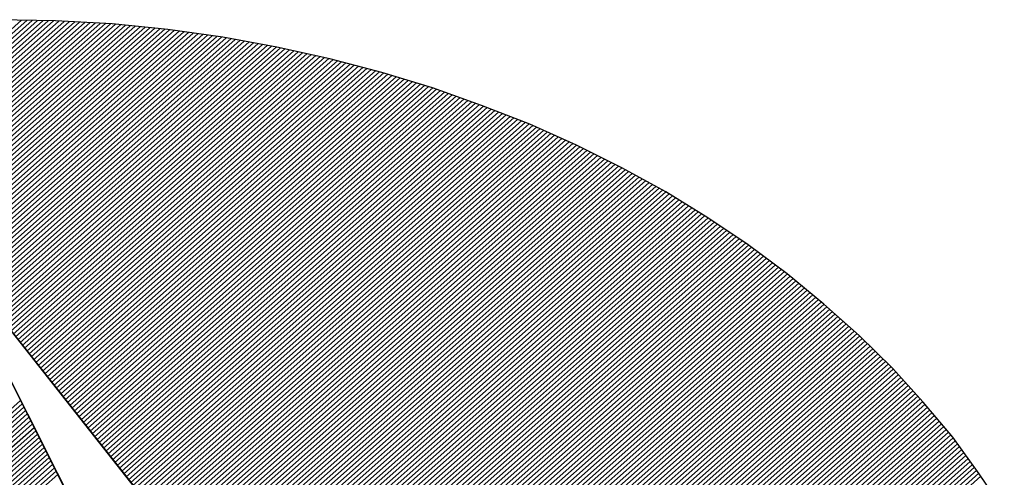
# Model space of a CAD drawing. Extents: x 3253 to 7453, y -8341 to -2401.
# Drawn here: x 3901 to 3986, y -8004 to -7964 of the extents above; entities that cross this region are included whole.
import ezdxf

# ---------------------------------------------------------------- set-up
doc = ezdxf.new("R2010")
doc.units = 0
doc.header["$LTSCALE"] = 100
doc.layers.get('0').update_dxf_attribs({"linetype": 'CONTINUOUS'})
doc.layers.add('ATTRIB', color=7, linetype='CONTINUOUS')
doc.layers.add('SKILT', color=7, linetype='CONTINUOUS')
doc.styles.add('ISO', font='iso.shx')
doc.styles.add('ISO25', font='ISO3098', dxfattribs={"oblique": 0.9})
doc.styles.add('ISO35', font='ISO3098', dxfattribs={"oblique": 0.9})
doc.styles.add('ISO50', font='ISO3098', dxfattribs={"oblique": 0.9})

# ---------------------------------------------------------------- blocks, each defined once
blk = doc.blocks.new('*X12')
at = {"color": 0, "linetype": 'CONTINUOUS'}
for p, q in [((519.1545, 296.575), (522.79, 300.2104)), ((519.1572, 296.5599), (522.8072, 300.21)), ((519.1598, 296.5449), (522.8244, 300.2096)), ((519.1625, 296.5299), (522.8417, 300.2091)), ((519.1653, 296.5151), (522.8589, 300.2087)), ((519.1686, 296.5006), (522.8762, 300.2082)), ((519.1718, 296.4862), (522.8934, 300.2078)), ((519.1751, 296.4718), (522.9103, 300.207)), ((519.1783, 296.4574), (522.927, 300.206)), ((519.1816, 296.443), (522.9437, 300.205)), ((519.1849, 296.4286), (522.9604, 300.204)), ((519.1881, 296.4141), (522.977, 300.203)), ((519.1914, 296.3997), (522.9937, 300.2021)), ((519.1948, 296.3854), (523.0104, 300.2011)), ((519.1985, 296.3714), (523.0271, 300.2001)), ((519.2022, 296.3575), (523.0438, 300.1991)), ((519.2059, 296.3435), (523.0605, 300.1981)), ((519.2096, 296.3295), (523.0772, 300.1971)), ((519.2133, 296.3155), (523.0933, 300.1956)), ((519.217, 296.3016), (523.1092, 300.1938)), ((519.2207, 296.2876), (523.1251, 300.192)), ((519.2244, 296.2736), (523.141, 300.1902)), ((519.2281, 296.2596), (523.1568, 300.1884)), ((519.2325, 296.2464), (523.1727, 300.1866)), ((519.2369, 296.2331), (523.1886, 300.1848)), ((519.2413, 296.2199), (523.2045, 300.183)), ((519.2458, 296.2066), (523.2204, 300.1812)), ((519.2502, 296.1934), (523.2363, 300.1794)), ((519.2546, 296.1801), (523.2521, 300.1776)), ((519.259, 296.1668), (523.2678, 300.1756)), ((519.2634, 296.1536), (523.2831, 300.1732)), ((519.2679, 296.1403), (523.2983, 300.1708)), ((519.2725, 296.1273), (523.3136, 300.1684)), ((519.2773, 296.1144), (523.3289, 300.166)), ((519.2821, 296.1015), (523.3441, 300.1635)), ((519.2869, 296.0887), (523.3594, 300.1611)), ((519.2918, 296.0758), (523.3747, 300.1587)), ((519.2966, 296.063), (523.3899, 300.1563)), ((519.3014, 296.0501), (523.4052, 300.1539)), ((519.3062, 296.0373), (523.4205, 300.1515)), ((519.311, 296.0244), (523.4357, 300.1491)), ((519.3159, 296.0115), (523.4505, 300.1462)), ((519.3211, 295.9991), (523.4652, 300.1432)), ((519.3264, 295.9867), (523.4799, 300.1402)), ((519.3317, 295.9744), (523.4945, 300.1372)), ((519.337, 295.962), (523.5092, 300.1342)), ((519.3424, 295.9497), (523.5239, 300.1312)), ((519.3477, 295.9373), (523.5385, 300.1281)), ((519.353, 295.9249), (523.5532, 300.1251)), ((519.3583, 295.9126), (523.5679, 300.1221)), ((519.3636, 295.9002), (523.5825, 300.1191)), ((519.369, 295.8879), (523.5972, 300.1161)), ((519.3746, 295.8759), (523.6119, 300.1131)), ((519.3804, 295.8639), (523.6261, 300.1097)), ((519.3861, 295.852), (523.6403, 300.1062)), ((519.3918, 295.84), (523.6545, 300.1027)), ((522.712, 299.1425), (523.6687, 300.0992)), ((522.7193, 299.1321), (523.6829, 300.0957)), ((522.7266, 299.1218), (523.6971, 300.0922)), ((522.7339, 299.1114), (523.7113, 300.0888)), ((522.7412, 299.101), (523.7255, 300.0853)), ((522.7485, 299.0906), (523.7397, 300.0818)), ((522.7558, 299.0802), (523.7539, 300.0783)), ((522.7631, 299.0698), (523.768, 300.0748)), ((522.7704, 299.0595), (523.7822, 300.0713)), ((522.7777, 299.0491), (523.796, 300.0674)), ((522.785, 299.0387), (523.8096, 300.0634)), ((522.7923, 299.0283), (523.8233, 300.0593)), ((522.7995, 299.0179), (523.8369, 300.0553)), ((522.8068, 299.0075), (523.8505, 300.0512)), ((522.8141, 298.9972), (523.8642, 300.0472)), ((522.8214, 298.9868), (523.8778, 300.0432)), ((522.8287, 298.9764), (523.8914, 300.0391)), ((522.836, 298.966), (523.9051, 300.0351)), ((522.8433, 298.9556), (523.9187, 300.031)), ((522.8506, 298.9452), (523.9324, 300.027)), ((522.8579, 298.9349), (523.946, 300.023)), ((522.8652, 298.9245), (523.9594, 300.0187)), ((522.8725, 298.9141), (523.9726, 300.0142)), ((522.8798, 298.9037), (523.9857, 300.0097)), ((522.8871, 298.8933), (523.9989, 300.0051)), ((522.8944, 298.8829), (524.0121, 300.0006)), ((522.9017, 298.8726), (524.0252, 299.9961)), ((522.909, 298.8622), (524.0384, 299.9916)), ((522.9162, 298.8518), (524.0516, 299.9871)), ((522.9235, 298.8414), (524.0647, 299.9826)), ((522.9308, 298.831), (524.0779, 299.9781)), ((522.9381, 298.8206), (524.091, 299.9736)), ((522.9454, 298.8103), (524.1042, 299.969)), ((522.9527, 298.7999), (524.1173, 299.9645)), ((522.96, 298.7895), (524.1299, 299.9594)), ((522.9673, 298.7791), (524.1426, 299.9544)), ((522.9746, 298.7687), (524.1552, 299.9493)), ((522.9819, 298.7583), (524.1678, 299.9442)), ((522.9892, 298.7479), (524.1804, 299.9391)), ((522.9965, 298.7376), (524.193, 299.9341)), ((523.0038, 298.7272), (524.2056, 299.929)), ((523.0111, 298.7168), (524.2182, 299.9239)), ((523.0184, 298.7064), (524.2308, 299.9189)), ((523.0257, 298.696), (524.2434, 299.9138)), ((523.033, 298.6856), (524.256, 299.9087)), ((523.0402, 298.6753), (524.2686, 299.9037)), ((523.0475, 298.6649), (524.2811, 299.8984)), ((523.0548, 298.6545), (524.2934, 299.893)), ((523.0621, 298.6441), (524.3057, 299.8876)), ((523.0694, 298.6337), (524.3179, 299.8822)), ((523.0767, 298.6233), (524.3302, 299.8768)), ((523.084, 298.613), (524.3425, 299.8714)), ((523.0913, 298.6026), (524.3548, 299.866)), ((523.0986, 298.5922), (524.367, 299.8606)), ((523.1059, 298.5818), (524.3793, 299.8552)), ((523.1132, 298.5714), (524.3916, 299.8498)), ((523.1205, 298.561), (524.4039, 299.8444)), ((523.1278, 298.5507), (524.4161, 299.839)), ((523.1351, 298.5403), (524.4284, 299.8336)), ((523.1424, 298.5299), (524.4403, 299.8278)), ((523.1497, 298.5195), (524.452, 299.8219)), ((523.1569, 298.5091), (524.4638, 299.8159)), ((523.1642, 298.4987), (524.4755, 299.81)), ((523.1715, 298.4884), (524.4873, 299.8041)), ((523.1788, 298.478), (524.499, 299.7981)), ((523.1861, 298.4676), (524.5107, 299.7922)), ((523.1934, 298.4572), (524.5225, 299.7863)), ((523.2007, 298.4468), (524.5342, 299.7803)), ((523.208, 298.4364), (524.546, 299.7744)), ((523.2153, 298.4261), (524.5577, 299.7685)), ((523.2226, 298.4157), (524.5695, 299.7625)), ((523.2299, 298.4053), (524.5812, 299.7566)), ((523.2372, 298.3949), (524.5925, 299.7503)), ((523.2445, 298.3845), (524.6039, 299.7439)), ((523.2518, 298.3741), (524.6152, 299.7375)), ((523.2591, 298.3638), (524.6265, 299.7311)), ((523.2664, 298.3534), (524.6378, 299.7248)), ((523.2736, 298.343), (524.6491, 299.7184)), ((523.2809, 298.3326), (524.6604, 299.712)), ((523.2882, 298.3222), (524.6717, 299.7057)), ((523.2955, 298.3118), (524.683, 299.6993)), ((523.3028, 298.3014), (524.6943, 299.6929)), ((523.3101, 298.2911), (524.7056, 299.6865)), ((523.3174, 298.2807), (524.7169, 299.6802)), ((523.3247, 298.2703), (524.7282, 299.6738)), ((523.332, 298.2599), (524.7391, 299.6671)), ((523.3393, 298.2495), (524.7501, 299.6603)), ((523.3466, 298.2391), (524.761, 299.6536)), ((523.3539, 298.2288), (524.772, 299.6469)), ((523.3612, 298.2184), (524.7829, 299.6401)), ((523.3685, 298.208), (524.7939, 299.6334)), ((523.3758, 298.1976), (524.8048, 299.6267)), ((523.3831, 298.1872), (524.8157, 299.6199)), ((523.3904, 298.1768), (524.8267, 299.6132)), ((523.3976, 298.1665), (524.8376, 299.6064)), ((523.4049, 298.1561), (524.8486, 299.5997)), ((523.4122, 298.1457), (524.8595, 299.593)), ((523.4195, 298.1353), (524.8704, 299.5862)), ((523.4268, 298.1249), (524.8808, 299.5789)), ((523.4341, 298.1145), (524.8912, 299.5717)), ((523.4414, 298.1042), (524.9016, 299.5644)), ((523.4487, 298.0938), (524.912, 299.5571)), ((523.456, 298.0834), (524.9224, 299.5498)), ((523.4633, 298.073), (524.9328, 299.5425)), ((523.4706, 298.0626), (524.9432, 299.5352)), ((523.4779, 298.0522), (524.9536, 299.5279)), ((523.4852, 298.0419), (524.964, 299.5206)), ((523.4925, 298.0315), (524.9744, 299.5134)), ((523.4998, 298.0211), (524.9848, 299.5061)), ((523.5071, 298.0107), (524.9951, 299.4988)), ((523.5143, 298.0003), (525.0055, 299.4915)), ((523.5216, 297.9899), (525.0156, 299.4839)), ((523.5289, 297.9796), (525.0257, 299.4764)), ((523.5362, 297.9692), (525.0358, 299.4688)), ((523.5435, 297.9588), (525.0459, 299.4612)), ((523.5508, 297.9484), (525.056, 299.4536)), ((523.5581, 297.938), (525.0661, 299.446)), ((523.5654, 297.9276), (525.0762, 299.4385)), ((523.5727, 297.9172), (525.0863, 299.4309)), ((523.58, 297.9069), (525.0964, 299.4233)), ((523.5873, 297.8965), (525.1065, 299.4157)), ((523.5946, 297.8861), (525.1167, 299.4082)), ((523.6019, 297.8757), (525.1268, 299.4006)), ((523.6092, 297.8653), (525.1368, 299.393)), ((523.6165, 297.8549), (525.1465, 299.385)), ((523.6238, 297.8446), (525.1562, 299.377)), ((523.6311, 297.8342), (525.1659, 299.369)), ((523.6383, 297.8238), (525.1755, 299.361)), ((523.6456, 297.8134), (525.1852, 299.353)), ((523.6529, 297.803), (525.1949, 299.345)), ((523.6602, 297.7926), (525.2046, 299.337)), ((523.6675, 297.7823), (525.2142, 299.329)), ((523.6748, 297.7719), (525.2239, 299.321)), ((523.6821, 297.7615), (525.2336, 299.313)), ((523.6894, 297.7511), (525.2433, 299.305)), ((523.6967, 297.7407), (525.2529, 299.297)), ((523.704, 297.7303), (525.2626, 299.2889)), ((523.7113, 297.72), (525.2717, 299.2804)), ((523.7186, 297.7096), (525.2809, 299.2719)), ((523.7259, 297.6992), (525.29, 299.2633)), ((523.7332, 297.6888), (525.2991, 299.2548)), ((523.7405, 297.6784), (525.3083, 299.2463)), ((523.7478, 297.668), (525.3174, 299.2377)), ((523.755, 297.6577), (525.3266, 299.2292)), ((523.7623, 297.6473), (525.3357, 299.2206)), ((523.7696, 297.6369), (525.3448, 299.2121)), ((523.7769, 297.6265), (525.354, 299.2036)), ((523.7842, 297.6161), (525.3631, 299.195)), ((523.7915, 297.6057), (525.3723, 299.1865)), ((523.7988, 297.5954), (525.3814, 299.1779)), ((523.8061, 297.585), (525.3902, 299.1691)), ((523.8134, 297.5746), (525.3991, 299.1602)), ((523.8207, 297.5642), (525.4079, 299.1514)), ((523.828, 297.5538), (525.4167, 299.1426)), ((523.8353, 297.5434), (525.4256, 299.1337)), ((523.8426, 297.533), (525.4344, 299.1249)), ((523.8499, 297.5227), (525.4433, 299.1161)), ((523.8572, 297.5123), (525.4521, 299.1072)), ((523.8645, 297.5019), (525.4609, 299.0984)), ((523.8717, 297.4915), (525.4698, 299.0895)), ((523.879, 297.4811), (525.4786, 299.0807)), ((523.8863, 297.4707), (525.4874, 299.0719)), ((523.8936, 297.4604), (525.4962, 299.0629)), ((523.9009, 297.45), (525.5045, 299.0536)), ((523.9082, 297.4396), (525.5129, 299.0443)), ((523.9155, 297.4292), (525.5212, 299.0349)), ((523.9228, 297.4188), (525.5296, 299.0256)), ((523.9301, 297.4084), (525.538, 299.0163)), ((523.9374, 297.3981), (525.5463, 299.007)), ((523.9447, 297.3877), (525.5547, 298.9976)), ((523.952, 297.3773), (525.563, 298.9883)), ((523.9593, 297.3669), (525.5714, 298.979)), ((523.9666, 297.3565), (525.5797, 298.9697)), ((523.9739, 297.3461), (525.5881, 298.9604)), ((523.9812, 297.3358), (525.5964, 298.951)), ((523.9885, 297.3254), (525.6046, 298.9415)), ((523.9957, 297.315), (525.6125, 298.9318)), ((524.003, 297.3046), (525.6205, 298.922)), ((524.0103, 297.2942), (525.6284, 298.9123)), ((524.0176, 297.2838), (525.6363, 298.9025)), ((524.0249, 297.2735), (525.6442, 298.8927)), ((524.0322, 297.2631), (525.6521, 298.883)), ((524.0395, 297.2527), (525.66, 298.8732)), ((524.0468, 297.2423), (525.6679, 298.8634)), ((524.0541, 297.2319), (525.6758, 298.8537)), ((524.0614, 297.2215), (525.6837, 298.8439)), ((524.0687, 297.2112), (525.6917, 298.8341)), ((524.076, 297.2008), (525.6996, 298.8244)), ((524.0833, 297.1904), (525.7072, 298.8143)), ((524.0906, 297.18), (525.7147, 298.8042)), ((524.0979, 297.1696), (525.7223, 298.794)), ((524.1052, 297.1592), (525.7298, 298.7839)), ((524.1124, 297.1488), (525.7374, 298.7738)), ((524.1197, 297.1385), (525.7449, 298.7636)), ((524.127, 297.1281), (525.7524, 298.7535)), ((524.1343, 297.1177), (525.76, 298.7433)), ((524.1416, 297.1073), (525.7675, 298.7332)), ((524.1489, 297.0969), (525.7751, 298.7231)), ((524.1562, 297.0865), (525.7826, 298.7129)), ((524.1635, 297.0762), (525.7901, 298.7028)), ((524.1708, 297.0658), (525.7976, 298.6926)), ((524.1781, 297.0554), (525.8045, 298.6818)), ((524.1854, 297.045), (525.8115, 298.6711)), ((524.1927, 297.0346), (525.8184, 298.6604)), ((524.2, 297.0242), (525.8254, 298.6496)), ((524.2073, 297.0139), (525.8323, 298.6389)), ((524.2146, 297.0035), (525.8392, 298.6282)), ((524.2219, 296.9931), (525.8462, 298.6174)), ((524.2291, 296.9827), (525.8531, 298.6067)), ((524.2364, 296.9723), (525.8601, 298.596)), ((524.2437, 296.9619), (525.867, 298.5852)), ((524.251, 296.9516), (525.874, 298.5745)), ((524.2583, 296.9412), (525.8809, 298.5638)), ((524.2656, 296.9308), (525.8876, 298.5528))]:
    blk.add_line(p, q, dxfattribs=at)
blk = doc.blocks.new('*X13')
at = {"color": 0, "linetype": 'CONTINUOUS'}
for p, q in [((522.4858, 298.4921), (522.7975, 298.8038)), ((522.5, 298.5239), (522.7921, 298.816)), ((522.5141, 298.5557), (522.7866, 298.8282)), ((522.4434, 298.3966), (522.8139, 298.7671)), ((522.4576, 298.4284), (522.8085, 298.7794)), ((522.4717, 298.4603), (522.803, 298.7916)), ((522.4151, 298.333), (522.8248, 298.7427)), ((522.4293, 298.3648), (522.8194, 298.7549)), ((522.3727, 298.2375), (522.8412, 298.706)), ((522.3868, 298.2693), (522.8358, 298.7183)), ((522.401, 298.3012), (522.8303, 298.7305)), ((522.3444, 298.1739), (522.8521, 298.6816)), ((522.3585, 298.2057), (522.8467, 298.6938)), ((522.3019, 298.0784), (522.8685, 298.645)), ((522.3161, 298.1102), (522.8631, 298.6572)), ((522.3302, 298.142), (522.8576, 298.6694)), ((522.2595, 297.9829), (522.8849, 298.6083)), ((522.2736, 298.0147), (522.8794, 298.6205)), ((522.2878, 298.0466), (522.874, 298.6327)), ((522.2312, 297.9193), (522.8958, 298.5839)), ((522.2454, 297.9511), (522.8904, 298.5961)), ((522.2029, 297.8556), (522.9067, 298.5594)), ((522.2171, 297.8874), (522.9013, 298.5716))]:
    blk.add_line(p, q, dxfattribs=at)
blk = doc.blocks.new('A$C5A634891')
at = {"color": 11, "linetype": 'CONTINUOUS'}
for p, q in [((6.6765, 8.8139, 2999.8817), (6.4573, 8.8194, 2999.8817)), ((6.6765, 8.8139, 3000), (6.4573, 8.8194, 3000)), ((6.6765, 8.8139, 3000), (6.4573, 8.8194, 3000)), ((6.6765, 8.8139, 3000), (6.4573, 8.8194, 3000)), ((6.8937, 8.801, 2999.8817), (6.6765, 8.8139, 2999.8817)), ((6.8937, 8.801, 3000), (6.6765, 8.8139, 3000)), ((6.8937, 8.801, 3000), (6.6765, 8.8139, 3000)), ((6.8937, 8.801, 3000), (6.6765, 8.8139, 3000)), ((7.1055, 8.777, 2999.8817), (6.8937, 8.801, 2999.8817)), ((7.1055, 8.777, 3000), (6.8937, 8.801, 3000)), ((7.1055, 8.777, 3000), (6.8937, 8.801, 3000)), ((7.1055, 8.777, 3000), (6.8937, 8.801, 3000)), ((7.3154, 8.7439, 2999.8817), (7.1055, 8.777, 2999.8817)), ((7.3154, 8.7439, 3000), (7.1055, 8.777, 3000)), ((7.3154, 8.7439, 3000), (7.1055, 8.777, 3000)), ((7.3154, 8.7439, 3000), (7.1055, 8.777, 3000)), ((7.5216, 8.7015, 2999.8817), (7.3154, 8.7439, 2999.8817)), ((7.5216, 8.7015, 3000), (7.3154, 8.7439, 3000)), ((7.5216, 8.7015, 3000), (7.3154, 8.7439, 3000)), ((7.5216, 8.7015, 3000), (7.3154, 8.7439, 3000)), ((7.7242, 8.6518, 2999.8817), (7.5216, 8.7015, 2999.8817)), ((7.7242, 8.6518, 3000), (7.5216, 8.7015, 3000)), ((7.7242, 8.6518, 3000), (7.5216, 8.7015, 3000)), ((7.7242, 8.6518, 3000), (7.5216, 8.7015, 3000)), ((7.9231, 8.5929, 2999.8817), (7.7242, 8.6518, 2999.8817)), ((7.9231, 8.5929, 3000), (7.7242, 8.6518, 3000)), ((7.9231, 8.5929, 3000), (7.7242, 8.6518, 3000)), ((7.9231, 8.5929, 3000), (7.7242, 8.6518, 3000)), ((8.1164, 8.5266, 2999.8817), (7.9231, 8.5929, 2999.8817)), ((8.1164, 8.5266, 3000), (7.9231, 8.5929, 3000)), ((8.1164, 8.5266, 3000), (7.9231, 8.5929, 3000)), ((8.1164, 8.5266, 3000), (7.9231, 8.5929, 3000)), ((8.3042, 8.4511, 2999.8817), (8.1164, 8.5266, 2999.8817)), ((8.3042, 8.4511, 3000), (8.1164, 8.5266, 3000)), ((8.3042, 8.4511, 3000), (8.1164, 8.5266, 3000)), ((8.3042, 8.4511, 3000), (8.1164, 8.5266, 3000)), ((8.4884, 8.3701, 2999.8817), (8.3042, 8.4511, 2999.8817)), ((8.4884, 8.3701, 3000), (8.3042, 8.4511, 3000)), ((8.4884, 8.3701, 3000), (8.3042, 8.4511, 3000)), ((8.4884, 8.3701, 3000), (8.3042, 8.4511, 3000)), ((8.667, 8.2799, 2999.8817), (8.4884, 8.3701, 2999.8817)), ((8.667, 8.2799, 3000), (8.4884, 8.3701, 3000)), ((8.667, 8.2799, 3000), (8.4884, 8.3701, 3000)), ((8.667, 8.2799, 3000), (8.4884, 8.3701, 3000)), ((8.8401, 8.1823, 2999.8817), (8.667, 8.2799, 2999.8817)), ((8.8401, 8.1823, 3000), (8.667, 8.2799, 3000)), ((8.8401, 8.1823, 3000), (8.667, 8.2799, 3000)), ((8.8401, 8.1823, 3000), (8.667, 8.2799, 3000)), ((9.0076, 8.0791, 2999.8817), (8.8401, 8.1823, 2999.8817)), ((9.0076, 8.0791, 3000), (8.8401, 8.1823, 3000)), ((9.0076, 8.0791, 3000), (8.8401, 8.1823, 3000)), ((9.0076, 8.0791, 3000), (8.8401, 8.1823, 3000)), ((9.1678, 7.9668, 2999.8817), (9.0076, 8.0791, 2999.8817)), ((9.1678, 7.9668, 3000), (9.0076, 8.0791, 3000)), ((9.1678, 7.9668, 3000), (9.0076, 8.0791, 3000)), ((9.1678, 7.9668, 3000), (9.0076, 8.0791, 3000)), ((9.3225, 7.8508, 2999.8817), (9.1678, 7.9668, 2999.8817)), ((9.3225, 7.8508, 3000), (9.1678, 7.9668, 3000)), ((9.3225, 7.8508, 3000), (9.1678, 7.9668, 3000)), ((9.3225, 7.8508, 3000), (9.1678, 7.9668, 3000)), ((9.4716, 7.7274, 2999.8817), (9.3225, 7.8508, 2999.8817)), ((9.4716, 7.7274, 3000), (9.3225, 7.8508, 3000)), ((9.4716, 7.7274, 3000), (9.3225, 7.8508, 3000)), ((9.4716, 7.7274, 3000), (9.3225, 7.8508, 3000)), ((9.6116, 7.5967, 2999.8817), (9.4716, 7.7274, 2999.8817)), ((9.6116, 7.5967, 3000), (9.4716, 7.7274, 3000)), ((9.6116, 7.5967, 3000), (9.4716, 7.7274, 3000)), ((9.6116, 7.5967, 3000), (9.4716, 7.7274, 3000)), ((9.746, 7.4623, 2999.8817), (9.6116, 7.5967, 2999.8817)), ((9.746, 7.4623, 3000), (9.6116, 7.5967, 3000)), ((9.746, 7.4623, 3000), (9.6116, 7.5967, 3000)), ((9.746, 7.4623, 3000), (9.6116, 7.5967, 3000)), ((6.4537, 7.5562, 2999.8817), (9.8049, 2.7852, 2999.8817)), ((6.4537, 7.5562, 3000), (9.8049, 2.7852, 3000)), ((6.4537, 7.5562, 3000), (9.8049, 2.7852, 3000)), ((6.4537, 7.5562, 3000), (9.8049, 2.7852, 3000)), ((9.8731, 7.3205, 2999.8817), (9.746, 7.4623, 2999.8817)), ((9.8731, 7.3205, 3000), (9.746, 7.4623, 3000)), ((9.8731, 7.3205, 3000), (9.746, 7.4623, 3000)), ((9.8731, 7.3205, 3000), (9.746, 7.4623, 3000)), ((8.8548, 2.01, 2999.8817), (6.4537, 7.3831, 2999.8817)), ((8.8548, 2.01, 3000), (6.4551, 7.3798, 3000)), ((9.9909, 7.175, 2999.8817), (9.8731, 7.3205, 2999.8817)), ((9.9909, 7.175, 3000), (9.8731, 7.3205, 3000)), ((9.9909, 7.175, 3000), (9.8731, 7.3205, 3000)), ((9.9909, 7.175, 3000), (9.8731, 7.3205, 3000)), ((10.1032, 7.024, 2999.8817), (9.9909, 7.175, 2999.8817)), ((10.1032, 7.024, 3000), (9.9909, 7.175, 3000)), ((10.1032, 7.024, 3000), (9.9909, 7.175, 3000)), ((10.1032, 7.024, 3000), (9.9909, 7.175, 3000)), ((10.2045, 6.8675, 2999.8817), (10.1032, 7.024, 2999.8817)), ((10.2045, 6.8675, 3000), (10.1032, 7.024, 3000)), ((10.2045, 6.8675, 3000), (10.1032, 7.024, 3000)), ((10.2045, 6.8675, 3000), (10.1032, 7.024, 3000)), ((10.3003, 6.7073, 2999.8817), (10.2045, 6.8675, 2999.8817)), ((10.3003, 6.7073, 3000), (10.2045, 6.8675, 3000)), ((10.3003, 6.7073, 3000), (10.2045, 6.8675, 3000)), ((10.3003, 6.7073, 3000), (10.2045, 6.8675, 3000))]:
    blk.add_line(p, q, dxfattribs=at)
at = {"color": 11, "linetype": 'CONTINUOUS', "elevation": 3000}
for points in [[(6.4537, 7.5562), (9.8049, 2.7852)], [(10.3003, 6.7073), (10.2045, 6.8675), (10.1032, 7.024), (9.9909, 7.175), (9.8731, 7.3205), (9.746, 7.4623), (9.6116, 7.5967), (9.4716, 7.7274), (9.3225, 7.8508), (9.1678, 7.9668), (9.0076, 8.0791), (8.8401, 8.1823), (8.667, 8.2799), (8.4884, 8.3701), (8.3042, 8.4511), (8.1164, 8.5266), (7.9231, 8.5929), (7.7242, 8.6518), (7.5216, 8.7015), (7.3154, 8.7439), (7.1055, 8.777), (6.8937, 8.801), (6.6765, 8.8139), (6.4573, 8.8194)], [(6.4537, 7.5562), (9.8049, 2.7852)], [(10.3003, 6.7073), (10.2045, 6.8675), (10.1032, 7.024), (9.9909, 7.175), (9.8731, 7.3205), (9.746, 7.4623), (9.6116, 7.5967), (9.4716, 7.7274), (9.3225, 7.8508), (9.1678, 7.9668), (9.0076, 8.0791), (8.8401, 8.1823), (8.667, 8.2799), (8.4884, 8.3701), (8.3042, 8.4511), (8.1164, 8.5266), (7.9231, 8.5929), (7.7242, 8.6518), (7.5216, 8.7015), (7.3154, 8.7439), (7.1055, 8.777), (6.8937, 8.801), (6.6765, 8.8139), (6.4573, 8.8194)], [(6.4537, 7.5562), (9.8049, 2.7852)], [(10.3003, 6.7073), (10.2045, 6.8675), (10.1032, 7.024), (9.9909, 7.175), (9.8731, 7.3205), (9.746, 7.4623), (9.6116, 7.5967), (9.4716, 7.7274), (9.3225, 7.8508), (9.1678, 7.9668), (9.0076, 8.0791), (8.8401, 8.1823), (8.667, 8.2799), (8.4884, 8.3701), (8.3042, 8.4511), (8.1164, 8.5266), (7.9231, 8.5929), (7.7242, 8.6518), (7.5216, 8.7015), (7.3154, 8.7439), (7.1055, 8.777), (6.8937, 8.801), (6.6765, 8.8139), (6.4573, 8.8194)], [(8.8548, 2.01), (6.4551, 7.3798)]]:
    blk.add_lwpolyline(points, dxfattribs=at)
at = {"color": 11, "linetype": 'CONTINUOUS', "xscale": 1.182765339543855, "yscale": 1.182765339543855, "zscale": 1.182765339543855, "rotation": 359.9999999999548}
for name in ['*X12', '*X13']:
    blk.add_blockref(name, (-611.7905, -346.2614, 3000), dxfattribs=at)
at = {"color": 2, "linetype": 'CONTINUOUS'}
blk.add_attdef('TITTEL_5', (0.9377, 21.0967, 3000), '', height=1.0193, rotation=360, dxfattribs=at)
at = {"layer": 'ATTRIB', "style": 'ISO25', "oblique": 0.9}
for tag, p in [('KONT_REV_2', (118.7157, 58.9395, 3000)), ('GODK_REV_2', (134.9233, 58.9387, 3000)), ('REV_2', (1.4489, 58.5233, 3000)), ('REV_2', (15.9941, 58.5233, 3000)), ('DATO_REV_2', (85.0529, 58.5233, 3000)), ('TEGN_REV_2', (101.4685, 58.5233, 3000)), ('DATO_REV_1', (85.0529, 54.3689, 3000)), ('TEGN_REV_1', (101.4685, 54.3697, 3000)), ('KONT_REV_1', (118.7157, 54.3697, 3000)), ('GODK_REV_1', (134.9233, 54.3697, 3000)), ('REV_1', (1.4489, 53.9535, 3000)), ('REV_1', (15.9941, 53.9535, 3000))]:
    blk.add_attdef(tag, p, '', height=2.1235, rotation=360, dxfattribs=at)
at = {"layer": 'ATTRIB', "color": 2, "style": 'ISO25'}
blk.add_attdef('DATO', (121.6607, 45.4421, 3000), '', height=2.1235, rotation=360, dxfattribs=at)
at = {"layer": 'ATTRIB', "style": 'ISO35'}
for tag, p, height in [('TITTEL_1', (2.903, 42.0771, 3000), 3.3976), ('TITTEL_2', (2.903, 36.9263, 3000), 3.3976), ('MÅLEST.', (85.8874, 35.9549, 3000), 2.9729), ('TITTEL_3', (2.903, 30.4402, 3000), 2.9729), ('TITTEL_4', (2.903, 25.2894, 3000), 2.9729), ('TITTEL_6', (2.903, 15.4507, 3000), 2.9729), ('TITTEL_7', (2.903, 11.4619, 3000), 2.3783)]:
    blk.add_attdef(tag, p, '', height=height, rotation=360, dxfattribs=at)
at = {"layer": 'ATTRIB', "color": 4, "style": 'ISO50'}
blk.add_attdef('ERSTATNING_FOR', (98.0552, 15.5207, 3000), '', height=1.5289, rotation=360, dxfattribs=at)
at = {"layer": 'ATTRIB', "color": 5, "style": 'ISO'}
for tag, p in [('DOK._OG_TEGN.NR.', (88.0776, 1.8979, 3000)), ('REV_NR.', (135.4346, 1.8979, 3000))]:
    blk.add_attdef(tag, p, '', height=3.3976, rotation=360, dxfattribs=at)

msp = doc.modelspace()

# ---------------------------------------------------------------- block references
at = {"layer": 'SKILT', "xscale": 22.612, "yscale": 20.072, "zscale": 22.612}
msp.add_blockref('A$C5A634891', (3752.79, -8141.089), dxfattribs=at)

doc.saveas('drawing.dxf')
